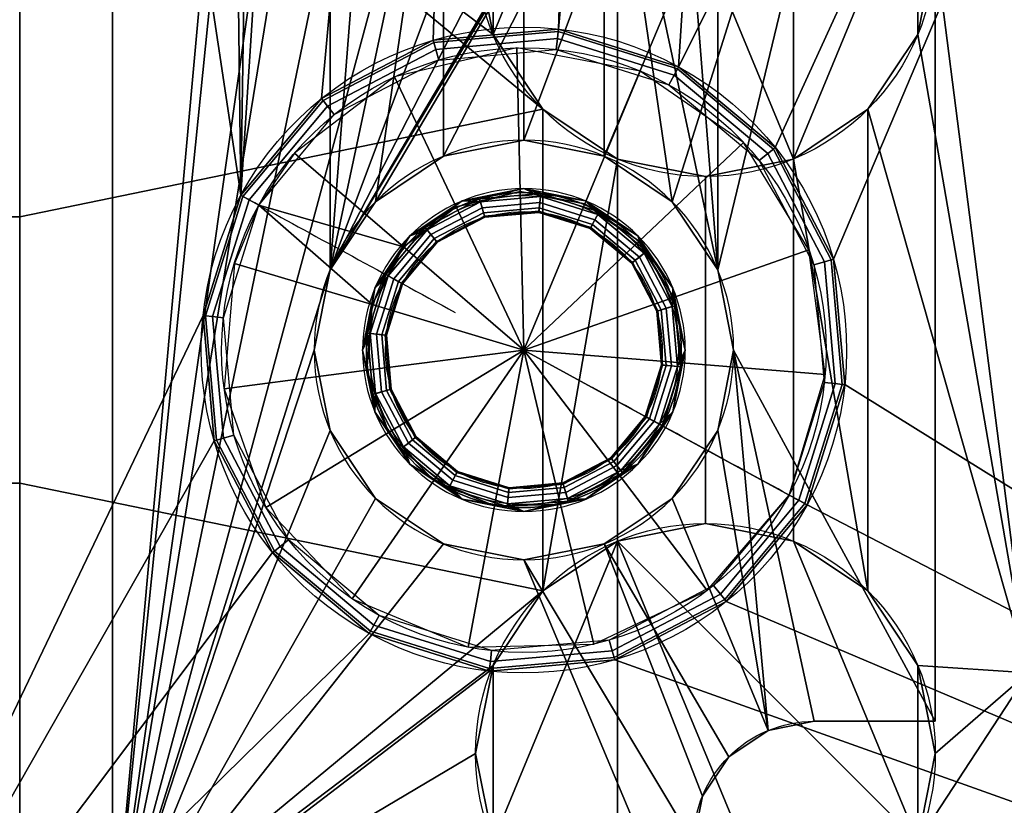
# Model space of a CAD drawing. Extents: x -471 to 454, y -30 to 30.
# Drawn here: x 424 to 436, y -21 to -11 of the extents above; entities that cross this region are included whole.
import ezdxf

# ---------------------------------------------------------------- set-up
doc = ezdxf.new("R2010")
doc.units = 0
doc.layers.add('2', color=7, linetype='CONTINUOUS')

msp = doc.modelspace()

# ---------------------------------------------------------------- linework, layer by layer
at = {"layer": '2', "color": 43, "linetype": 'CONTINUOUS'}
for p, q in [((425.25, 22.6, -19.666), (425.25, -22.6, -19.666)), ((425.25, 22.6, -22.666), (425.25, -22.6, -22.666)), ((435.45, -19.6, -19.666), (435.45, -2.85, -19.666)), ((435.45, -19.6, -22.666), (435.45, -2.85, -22.666)), ((430.35, -12.4, -19.666), (430.35, -12.4, -22.666)), ((432.6, -12.85, -31.966), (432.6, -12.85, -34.966)), ((432.6, -12.85, -31.966), (432.6, -17.15, -31.966)), ((432.6, -12.85, -34.966), (432.6, -12.85, -39.166)), ((432.6, -12.85, -34.966), (432.6, -17.15, -34.966)), ((430.35, -13, -18.466), (430.35, -13, -19.666)), ((426.84, -13.082, -17.344), (426.84, -13.082, -18.466)), ((428.845, -14.178, -18.466), (428.638, -14.065, -18.702)), ((428.638, -14.065, -18.702), (428.638, -14.065, -19.666)), ((428.845, -14.178, -18.666), (428.845, -14.178, -18.466)), ((428.35, -15, -18.466), (428.35, -15, -19.666)), ((432.35, -15, -18.466), (432.35, -15, -19.666)), ((431.855, -15.822, -18.666), (431.855, -15.822, -18.466)), ((431.855, -15.822, -18.466), (432.062, -15.935, -18.702)), ((432.062, -15.935, -18.702), (432.062, -15.935, -19.666)), ((433.86, -16.918, -17.344), (433.86, -16.918, -18.466)), ((430.35, -17, -18.466), (430.35, -17, -19.666)), ((432.6, -17.15, -34.966), (432.6, -17.15, -39.166)), ((432.6, -17.15, -31.966), (432.6, -17.15, -34.966)), ((430.35, -17.6, -19.666), (430.35, -17.6, -22.666)), ((433.95, -19.6, -19.666), (435.45, -19.6, -19.666)), ((433.95, -19.6, -19.666), (433.95, -19.6, -22.666)), ((433.95, -19.6, -22.666), (435.45, -19.6, -22.666)), ((435.45, -19.6, -19.666), (435.45, -19.6, -22.666))]:
    msp.add_line(p, q, dxfattribs=at)
at = {"layer": '2', "color": 43, "linetype": 'CONTINUOUS', "extrusion": (0, 0, -1)}
for centre, radius, start, end in [((-432.6, -10, 34.966), 2.85, 270, 90), ((-432.6, -10, 39.166), 2.85, 270, 90), ((-432.6, -10, 31.966), 2.85, 90, 270), ((-432.6, -10, 39.166), 2.85, 90, 270), ((-430.35, -15, 18.466), 4, 28.6479, 208.6479), ((-430.35, -15, 17.344), 4, 28.6479, 208.6479), ((-430.35, -15, 16.854), 3.746, 28.6479, 208.6479), ((-430.35, -15, 18.702), 1.951, 28.6479, 208.6479), ((-430.35, -15, 18.466), 1.915, 28.6479, 208.6479), ((-430.35, -15, 18.666), 1.715, 28.6479, 208.6479), ((-430.35, -15, 18.466), 1.715, 28.6479, 208.6479), ((-430.35, -15, 17.344), 4, 208.6479, 28.6479), ((-430.35, -15, 18.466), 4, 208.6479, 28.6479), ((-430.35, -15, 16.854), 3.746, 208.6479, 28.6479), ((-430.35, -15, 18.702), 1.951, 208.6479, 28.6479), ((-430.35, -15, 18.466), 1.915, 208.6479, 28.6479), ((-430.35, -15, 18.666), 1.715, 208.6479, 28.6479), ((-430.35, -15, 18.466), 1.715, 208.6479, 28.6479), ((-432.6, -20, 34.966), 2.85, 270, 90), ((-432.6, -20, 39.166), 2.85, 270, 90), ((-432.6, -20, 39.166), 2.85, 90, 270), ((-432.6, -20, 31.966), 2.85, 90, 270), ((-433.95, -21.1, 19.666), 1.5, 0, 90), ((-433.95, -21.1, 22.666), 1.5, 0, 90)]:
    msp.add_arc(centre, radius, start, end, dxfattribs=at)
at = {"layer": '2', "color": 43, "linetype": 'CONTINUOUS'}
for centre, radius, start, end in [((430.35, -15, -22.666), 2.6, 90, 270), ((430.35, -15, -19.666), 2.6, 90, 270), ((430.35, -15, -19.666), 2.6, 270, 90), ((430.35, -15, -22.666), 2.6, 270, 90), ((430.35, -15, -18.466), 2, 90, 180), ((430.35, -15, -19.666), 2, 90, 180), ((430.35, -15, -19.666), 1.951, 331.3521, 151.3521), ((430.35, -15, -18.466), 2, 0, 90), ((430.35, -15, -19.666), 2, 0, 90), ((430.35, -15, -19.666), 1.951, 151.3521, 331.3521), ((430.35, -15, -18.466), 2, 180, 270), ((430.35, -15, -19.666), 2, 180, 270), ((430.35, -15, -18.466), 2, 270, 0), ((430.35, -15, -19.666), 2, 270, 0)]:
    msp.add_arc(centre, radius, start, end, dxfattribs=at)
at = {"layer": '2', "color": 43, "linetype": 'CONTINUOUS', "extrusion": (-0.479426, -0.877583, 0)}
for centre, radius, start, end in [((381.459, -17.344, -193.157), 0.6, 125.1887, 180), ((384.859, -22.166, -193.157), 6.5, 54.8113, 81.4184), ((386.774, -18.666, -193.157), 0.2, 90, 180)]:
    msp.add_arc(centre, radius, start, end, dxfattribs=at)
at = {"layer": '2', "color": 43, "linetype": 'CONTINUOUS', "extrusion": (0.479426, 0.877583, 0)}
for centre, radius, start, end in [((-384.859, -22.166, 193.157), 6.5, 54.8113, 81.4184), ((-382.944, -18.666, 193.157), 0.2, 90, 180), ((-388.259, -17.344, 193.157), 0.6, 125.1887, 180)]:
    msp.add_arc(centre, radius, start, end, dxfattribs=at)
at = {"layer": '2', "color": 43, "linetype": 'CONTINUOUS'}
for points in [[(421, 25.8, -18.466), (426.84, -13.082, -18.466), (426.512, 13.874, -18.466), (426.373, 15.428, -18.466)], [(426.373, -14.572, -18.466), (426.84, -13.082, -18.466), (421, 25.8, -18.466), (421, -25.8, -18.466)], [(421, -25.8, -19.666), (421, 25.8, -19.666), (424.1, 23.75, -19.666), (424.1, -23.75, -19.666)], [(451, 25.8, -18.466), (432.268, -11.49, -18.466), (433.465, -12.491, -18.466)], [(432.268, -11.49, -18.466), (451, 25.8, -18.466), (434.327, 14.572, -18.466), (433.86, 13.082, -18.466)], [(433.465, -12.491, -18.466), (434.188, -13.874, -18.466), (451, 25.8, -18.466)], [(434.188, -13.874, -18.466), (434.327, -15.428, -18.466), (451, -25.8, -18.466), (451, 25.8, -18.466)], [(424.1, -23.75, -19.666), (424.1, 23.75, -19.666), (424.1, 13.35, -22.366), (424.1, 6.65, -22.366)], [(425.25, 22.6, -22.666), (425.25, -22.6, -22.666), (427.75, -5, -22.666)], [(425.25, -22.6, -19.666), (425.25, 22.6, -19.666), (427.75, 5, -19.666)], [(425.25, 22.6, -19.666), (425.25, -22.6, -19.666), (425.25, -22.6, -22.666), (425.25, 22.6, -22.666)], [(427.235, 12.491, -18.466), (426.512, 13.874, -18.466), (426.84, -13.082, -18.466)], [(433.86, 13.082, -18.466), (432.859, 11.885, -18.466), (430.778, -11.023, -18.466), (432.268, -11.49, -18.466)], [(426.84, -13.082, -18.466), (428.432, 11.49, -18.466), (427.235, 12.491, -18.466)], [(430.778, -11.023, -18.466), (432.859, 11.885, -18.466), (431.476, 11.162, -18.466)], [(429.922, 11.023, -18.466), (428.432, 11.49, -18.466), (426.84, -13.082, -18.466), (427.841, -11.885, -18.466)], [(429.224, -11.162, -18.466), (430.778, -11.023, -18.466), (431.476, 11.162, -18.466), (429.922, 11.023, -18.466)], [(429.922, 11.023, -18.466), (427.841, -11.885, -18.466), (429.224, -11.162, -18.466)], [(424.1, -23.75, -19.666), (424.1, 6.65, -22.366), (424.1, 3.35, -22.366)], [(427.75, 5, -19.666), (427.948, 4.005, -19.666), (425.25, -22.6, -19.666)], [(427.75, -5, -19.666), (425.25, -22.6, -19.666), (427.948, 4.005, -19.666)], [(424.1, 3.35, -22.366), (424.1, -3.35, -22.366), (424.1, -23.75, -19.666)], [(432.752, -5.995, -22.666), (430.35, -12.4, -22.666), (431.345, -12.598, -22.666), (435.45, -2.85, -22.666)], [(435.45, -2.85, -22.666), (431.345, -12.598, -22.666), (432.188, -13.162, -22.666)], [(432.188, -13.162, -22.666), (432.752, -14.005, -22.666), (435.45, -2.85, -22.666)], [(432.752, -14.005, -22.666), (432.95, -15, -22.666), (435.45, -19.6, -22.666), (435.45, -2.85, -22.666)], [(435.45, -2.85, -19.666), (432.752, -14.005, -19.666), (432.752, -5.995, -19.666), (432.95, -5, -19.666)], [(432.95, -15, -19.666), (432.752, -14.005, -19.666), (435.45, -2.85, -19.666), (435.45, -19.6, -19.666)], [(435.45, -19.6, -19.666), (435.45, -2.85, -19.666), (435.45, -2.85, -22.666), (435.45, -19.6, -22.666)], [(424.1, -23.75, -19.666), (424.1, -3.35, -22.366), (424.1, -6.65, -22.366)], [(435.45, -10, -31.966), (436.6, -4, -31.966), (436.6, -19, -31.966)], [(425.25, -22.6, -22.666), (427.948, -5.995, -22.666), (427.75, -5, -22.666)], [(425.25, -22.6, -19.666), (427.75, -5, -19.666), (427.948, -5.995, -19.666)], [(428.512, -6.838, -22.666), (427.948, -5.995, -22.666), (425.25, -22.6, -22.666)], [(427.948, -14.005, -19.666), (427.75, -15, -19.666), (425.25, -22.6, -19.666), (427.948, -5.995, -19.666)], [(427.948, -14.005, -22.666), (432.752, -5.995, -22.666), (432.188, -6.838, -22.666)], [(432.752, -5.995, -22.666), (427.948, -14.005, -22.666), (428.512, -13.162, -22.666)], [(427.948, -14.005, -19.666), (427.948, -5.995, -19.666), (428.512, -6.838, -19.666)], [(428.512, -13.162, -22.666), (429.355, -12.598, -22.666), (432.752, -5.995, -22.666)], [(432.752, -5.995, -22.666), (429.355, -12.598, -22.666), (430.35, -12.4, -22.666)], [(432.188, -6.838, -19.666), (432.752, -5.995, -19.666), (432.752, -14.005, -19.666)], [(421, -6.65, -22.366), (421, -13.35, -22.366), (424.1, -13.35, -22.366), (424.1, -6.65, -22.366)], [(424.1, -13.35, -34.966), (421, -13.35, -34.966), (421, -6.65, -34.966), (424.1, -6.65, -34.966)], [(424.1, -6.65, -22.366), (424.1, -13.35, -22.366), (424.1, -23.75, -19.666)], [(424.1, -6.65, -34.966), (429.75, -10, -34.966), (429.967, -11.091, -34.966)], [(424.1, -6.65, -34.966), (430.585, -12.015, -34.966), (424.1, -13.35, -34.966)], [(429.967, -11.091, -34.966), (430.585, -12.015, -34.966), (424.1, -6.65, -34.966)], [(425.25, -22.6, -22.666), (429.355, -7.402, -22.666), (428.512, -6.838, -22.666)], [(432.188, -6.838, -22.666), (431.345, -7.402, -22.666), (427.948, -14.005, -22.666)], [(428.512, -6.838, -19.666), (429.355, -7.402, -19.666), (427.948, -14.005, -19.666)], [(432.752, -14.005, -19.666), (431.345, -7.402, -19.666), (432.188, -6.838, -19.666)], [(433.691, -12.633, -39.166), (431.509, -7.367, -39.166), (432.6, -7.15, -39.166), (433.691, -7.367, -39.166)], [(427.948, -14.005, -22.666), (429.355, -7.402, -22.666), (425.25, -22.6, -22.666)], [(427.948, -14.005, -22.666), (431.345, -7.402, -22.666), (430.35, -7.6, -22.666)], [(427.948, -14.005, -22.666), (430.35, -7.6, -22.666), (429.355, -7.402, -22.666)], [(428.512, -13.162, -19.666), (427.948, -14.005, -19.666), (429.355, -7.402, -19.666)], [(429.355, -7.402, -19.666), (429.355, -12.598, -19.666), (428.512, -13.162, -19.666)], [(430.35, -12.4, -19.666), (429.355, -12.598, -19.666), (429.355, -7.402, -19.666), (430.35, -7.6, -19.666)], [(431.509, -7.367, -39.166), (431.509, -12.633, -39.166), (430.585, -12.015, -39.166), (429.967, -11.091, -39.166)], [(429.967, -8.909, -39.166), (430.585, -7.985, -39.166), (431.509, -7.367, -39.166), (429.967, -11.091, -39.166)], [(430.35, -7.6, -19.666), (431.345, -7.402, -19.666), (431.345, -12.598, -19.666), (430.35, -12.4, -19.666)], [(431.345, -7.402, -19.666), (432.752, -14.005, -19.666), (432.188, -13.162, -19.666)], [(432.188, -13.162, -19.666), (431.345, -12.598, -19.666), (431.345, -7.402, -19.666)], [(431.509, -7.367, -39.166), (433.691, -12.633, -39.166), (432.6, -12.85, -39.166), (431.509, -12.633, -39.166)], [(433.691, -7.367, -39.166), (434.615, -7.985, -39.166), (435.233, -8.909, -39.166), (433.691, -12.633, -39.166)], [(429.967, -11.091, -39.166), (429.75, -10, -39.166), (429.967, -8.909, -39.166)], [(435.233, -11.091, -39.166), (434.615, -12.015, -39.166), (433.691, -12.633, -39.166), (435.233, -8.909, -39.166)], [(435.233, -8.909, -39.166), (435.45, -10, -39.166), (435.233, -11.091, -39.166)], [(429.967, -11.091, -39.166), (429.967, -11.091, -34.966), (429.75, -10, -34.966), (429.75, -10, -39.166)], [(436.6, -19, -31.966), (435.233, -11.091, -31.966), (435.45, -10, -31.966)], [(435.45, -10, -39.166), (435.45, -10, -31.966), (435.233, -11.091, -31.966), (435.233, -11.091, -39.166)], [(430.778, -11.023, -17.344), (429.224, -11.162, -17.344), (429.232, -11.191, -17.156), (430.775, -11.053, -17.156)], [(429.224, -11.162, -18.466), (429.224, -11.162, -17.344), (430.778, -11.023, -17.344), (430.778, -11.023, -18.466)], [(430.775, -11.053, -17.156), (429.232, -11.191, -17.156), (429.257, -11.275, -16.987), (430.766, -11.14, -16.987)], [(430.585, -12.015, -39.166), (430.585, -12.015, -34.966), (429.967, -11.091, -34.966), (429.967, -11.091, -39.166)], [(432.253, -11.516, -17.156), (430.775, -11.053, -17.156), (430.766, -11.14, -16.987), (432.211, -11.593, -16.987)], [(432.268, -11.49, -17.344), (430.778, -11.023, -17.344), (430.775, -11.053, -17.156), (432.253, -11.516, -17.156)], [(430.778, -11.023, -18.466), (430.778, -11.023, -17.344), (432.268, -11.49, -17.344), (432.268, -11.49, -18.466)], [(436.6, -19, -31.966), (434.615, -12.015, -31.966), (435.233, -11.091, -31.966)], [(435.233, -11.091, -39.166), (435.233, -11.091, -31.966), (434.615, -12.015, -31.966), (434.615, -12.015, -39.166)], [(429.224, -11.162, -17.344), (427.841, -11.885, -17.344), (427.86, -11.908, -17.156), (429.232, -11.191, -17.156)], [(427.841, -11.885, -18.466), (427.841, -11.885, -17.344), (429.224, -11.162, -17.344), (429.224, -11.162, -18.466)], [(429.232, -11.191, -17.156), (427.86, -11.908, -17.156), (427.915, -11.977, -16.987), (429.257, -11.275, -16.987)], [(430.766, -11.14, -16.987), (429.257, -11.275, -16.987), (429.295, -11.406, -16.854), (430.751, -11.276, -16.854)], [(432.211, -11.593, -16.987), (430.766, -11.14, -16.987), (430.751, -11.276, -16.854), (432.146, -11.713, -16.854)], [(429.257, -11.275, -16.987), (427.915, -11.977, -16.987), (428, -12.083, -16.854), (429.295, -11.406, -16.854)], [(430.262, -11.255, -16.854), (428.746, -11.615, -16.854), (429.509, -13.224, -15.97), (430.304, -13.036, -15.97)], [(431.792, -11.543, -16.854), (430.262, -11.255, -16.854), (430.304, -13.036, -15.97), (431.107, -13.187, -15.97)], [(433.074, -12.429, -16.854), (431.792, -11.543, -16.854), (431.107, -13.187, -15.97), (431.779, -13.651, -15.97)], [(433.373, -12.565, -16.987), (432.211, -11.593, -16.987), (432.146, -11.713, -16.854), (433.267, -12.65, -16.854)], [(433.442, -12.51, -17.156), (432.253, -11.516, -17.156), (432.211, -11.593, -16.987), (433.373, -12.565, -16.987)], [(433.465, -12.491, -17.344), (432.268, -11.49, -17.344), (432.253, -11.516, -17.156), (433.442, -12.51, -17.156)], [(432.268, -11.49, -18.466), (432.268, -11.49, -17.344), (433.465, -12.491, -17.344), (433.465, -12.491, -18.466)], [(428.746, -11.615, -16.854), (427.508, -12.56, -16.854), (428.859, -13.72, -15.97), (429.509, -13.224, -15.97)], [(427.841, -11.885, -17.344), (426.84, -13.082, -17.344), (426.866, -13.097, -17.156), (427.86, -11.908, -17.156)], [(426.84, -13.082, -18.466), (426.84, -13.082, -17.344), (427.841, -11.885, -17.344), (427.841, -11.885, -18.466)], [(427.86, -11.908, -17.156), (426.866, -13.097, -17.156), (426.943, -13.139, -16.987), (427.915, -11.977, -16.987)], [(430.585, -17.985, -34.966), (424.1, -16.65, -34.966), (424.1, -13.35, -34.966), (430.585, -12.015, -34.966)], [(427.915, -11.977, -16.987), (426.943, -13.139, -16.987), (427.063, -13.204, -16.854), (428, -12.083, -16.854)], [(430.585, -12.015, -34.966), (431.509, -12.633, -34.966), (430.585, -17.985, -34.966)], [(431.509, -12.633, -39.166), (431.509, -12.633, -34.966), (430.585, -12.015, -34.966), (430.585, -12.015, -39.166)], [(433.691, -12.633, -31.966), (434.615, -12.015, -31.966), (434.615, -17.985, -31.966)], [(434.615, -12.015, -39.166), (434.615, -12.015, -31.966), (433.691, -12.633, -31.966), (433.691, -12.633, -39.166)], [(435.233, -18.909, -31.966), (434.615, -17.985, -31.966), (434.615, -12.015, -31.966), (436.6, -19, -31.966)], [(430.35, -12.4, -19.666), (430.35, -12.4, -22.666), (429.355, -12.598, -22.666), (429.355, -12.598, -19.666)], [(431.345, -12.598, -19.666), (431.345, -12.598, -22.666), (430.35, -12.4, -22.666), (430.35, -12.4, -19.666)], [(433.884, -13.759, -16.854), (433.074, -12.429, -16.854), (431.779, -13.651, -15.97), (432.204, -14.349, -15.97)], [(428.859, -13.72, -15.97), (427.508, -12.56, -16.854), (427.063, -13.204, -16.854)], [(434.075, -13.907, -16.987), (433.373, -12.565, -16.987), (433.267, -12.65, -16.854), (433.944, -13.945, -16.854)], [(434.159, -13.882, -17.156), (433.442, -12.51, -17.156), (433.373, -12.565, -16.987), (434.075, -13.907, -16.987)], [(434.188, -13.874, -17.344), (433.465, -12.491, -17.344), (433.442, -12.51, -17.156), (434.159, -13.882, -17.156)], [(433.465, -12.491, -18.466), (433.465, -12.491, -17.344), (434.188, -13.874, -17.344), (434.188, -13.874, -18.466)], [(429.355, -12.598, -19.666), (429.355, -12.598, -22.666), (428.512, -13.162, -22.666), (428.512, -13.162, -19.666)], [(431.509, -17.367, -34.966), (430.585, -17.985, -34.966), (431.509, -12.633, -34.966)], [(432.188, -13.162, -19.666), (432.188, -13.162, -22.666), (431.345, -12.598, -22.666), (431.345, -12.598, -19.666)], [(431.509, -12.633, -34.966), (432.6, -12.85, -34.966), (432.6, -17.15, -34.966), (431.509, -17.367, -34.966)], [(432.6, -12.85, -39.166), (432.6, -12.85, -34.966), (431.509, -12.633, -34.966), (431.509, -12.633, -39.166)], [(433.691, -17.367, -31.966), (432.6, -17.15, -31.966), (432.6, -12.85, -31.966), (433.691, -12.633, -31.966)], [(433.691, -12.633, -31.966), (432.6, -12.85, -31.966), (432.6, -12.85, -34.966)], [(432.6, -12.85, -34.966), (432.6, -12.85, -39.166), (433.691, -12.633, -39.166), (433.691, -12.633, -31.966)], [(433.691, -12.633, -31.966), (434.615, -17.985, -31.966), (433.691, -17.367, -31.966)], [(432.6, -17.15, -31.966), (432.6, -17.15, -34.966), (432.6, -12.85, -34.966), (432.6, -12.85, -31.966)], [(430.304, -13.036, -15.97), (429.509, -13.224, -15.97), (430.35, -15, -15.666)], [(430.35, -13, -19.666), (429.585, -13.152, -19.666), (429.801, -13.128, -19.666)], [(430.555, -13.096, -18.466), (429.811, -13.162, -18.466), (429.585, -13.152, -18.466), (430.35, -13, -18.466)], [(429.585, -13.152, -18.466), (429.585, -13.152, -19.666), (430.35, -13, -19.666), (430.35, -13, -18.466)], [(429.801, -13.128, -19.666), (430.559, -13.06, -19.666), (430.35, -13, -19.666)], [(431.107, -13.187, -15.97), (430.304, -13.036, -15.97), (430.35, -15, -15.666)], [(431.115, -13.152, -19.666), (430.35, -13, -19.666), (430.559, -13.06, -19.666)], [(430.35, -13, -18.466), (431.115, -13.152, -18.466), (431.268, -13.319, -18.466), (430.555, -13.096, -18.466)], [(430.35, -13, -18.466), (430.35, -13, -19.666), (431.115, -13.152, -19.666), (431.115, -13.152, -18.466)], [(426.84, -13.082, -17.344), (426.373, -14.572, -17.344), (426.403, -14.575, -17.156), (426.866, -13.097, -17.156)], [(426.373, -14.572, -18.466), (426.373, -14.572, -17.344), (426.84, -13.082, -17.344), (426.84, -13.082, -18.466)], [(426.866, -13.097, -17.156), (426.403, -14.575, -17.156), (426.49, -14.584, -16.987), (426.943, -13.139, -16.987)], [(426.943, -13.139, -16.987), (426.49, -14.584, -16.987), (426.626, -14.599, -16.854), (427.063, -13.204, -16.854)], [(428.512, -13.162, -19.666), (428.512, -13.162, -22.666), (427.948, -14.005, -22.666), (427.948, -14.005, -19.666)], [(429.585, -13.152, -19.666), (428.936, -13.586, -19.666), (429.126, -13.48, -19.666)], [(429.811, -13.162, -18.466), (429.149, -13.509, -18.466), (428.936, -13.586, -18.466), (429.585, -13.152, -18.466)], [(428.936, -13.586, -18.466), (428.936, -13.586, -19.666), (429.585, -13.152, -19.666), (429.585, -13.152, -18.466)], [(429.126, -13.48, -19.666), (429.801, -13.128, -19.666), (429.585, -13.152, -19.666)], [(429.801, -13.128, -18.702), (429.126, -13.48, -18.702), (429.274, -13.664, -18.466), (429.867, -13.354, -18.466)], [(429.126, -13.48, -19.666), (429.126, -13.48, -18.702), (429.801, -13.128, -18.702), (429.801, -13.128, -19.666)], [(429.832, -13.236, -18.481), (429.197, -13.568, -18.481), (429.149, -13.509, -18.466), (429.811, -13.162, -18.466)], [(430.559, -13.06, -18.702), (429.801, -13.128, -18.702), (429.867, -13.354, -18.466), (430.534, -13.295, -18.466)], [(429.801, -13.128, -19.666), (429.801, -13.128, -18.702), (430.559, -13.06, -18.702), (430.559, -13.06, -19.666)], [(430.547, -13.172, -18.481), (429.832, -13.236, -18.481), (429.811, -13.162, -18.466), (430.555, -13.096, -18.466)], [(430.54, -13.237, -18.525), (429.851, -13.298, -18.525), (429.832, -13.236, -18.481), (430.547, -13.172, -18.481)], [(431.285, -13.288, -18.702), (430.559, -13.06, -18.702), (430.534, -13.295, -18.466), (431.172, -13.495, -18.466)], [(431.2, -13.444, -18.525), (430.54, -13.237, -18.525), (430.547, -13.172, -18.481), (431.231, -13.387, -18.481)], [(431.231, -13.387, -18.481), (430.547, -13.172, -18.481), (430.555, -13.096, -18.466), (431.268, -13.319, -18.466)], [(430.559, -13.06, -19.666), (431.285, -13.288, -19.666), (431.115, -13.152, -19.666)], [(430.559, -13.06, -19.666), (430.559, -13.06, -18.702), (431.285, -13.288, -18.702), (431.285, -13.288, -19.666)], [(431.764, -13.586, -19.666), (431.115, -13.152, -19.666), (431.285, -13.288, -19.666)], [(431.841, -13.799, -18.466), (431.268, -13.319, -18.466), (431.115, -13.152, -18.466), (431.764, -13.586, -18.466)], [(431.115, -13.152, -18.466), (431.115, -13.152, -19.666), (431.764, -13.586, -19.666), (431.764, -13.586, -18.466)], [(432.752, -14.005, -19.666), (432.752, -14.005, -22.666), (432.188, -13.162, -22.666), (432.188, -13.162, -19.666)], [(427.063, -13.204, -16.854), (426.761, -13.927, -16.854), (428.468, -14.437, -15.97)], [(428.468, -14.437, -15.97), (428.859, -13.72, -15.97), (427.063, -13.204, -16.854)], [(429.509, -13.224, -15.97), (428.859, -13.72, -15.97), (430.35, -15, -15.666)], [(429.851, -13.298, -18.525), (429.237, -13.619, -18.525), (429.197, -13.568, -18.481), (429.832, -13.236, -18.481)], [(429.863, -13.34, -18.589), (429.265, -13.653, -18.589), (429.237, -13.619, -18.525), (429.851, -13.298, -18.525)], [(430.535, -13.28, -18.589), (429.863, -13.34, -18.589), (429.851, -13.298, -18.525), (430.54, -13.237, -18.525)], [(430.534, -13.295, -18.666), (429.867, -13.354, -18.666), (429.863, -13.34, -18.589), (430.535, -13.28, -18.589)], [(430.534, -13.295, -18.666), (430.534, -13.295, -18.466), (429.867, -13.354, -18.466), (429.867, -13.354, -18.666)], [(431.779, -13.651, -15.97), (431.107, -13.187, -15.97), (430.35, -15, -15.666)], [(431.172, -13.495, -18.666), (430.534, -13.295, -18.666), (430.535, -13.28, -18.589), (431.18, -13.482, -18.589)], [(431.172, -13.495, -18.666), (431.172, -13.495, -18.466), (430.534, -13.295, -18.466), (430.534, -13.295, -18.666)], [(431.18, -13.482, -18.589), (430.535, -13.28, -18.589), (430.54, -13.237, -18.525), (431.2, -13.444, -18.525)], [(431.87, -13.776, -18.702), (431.285, -13.288, -18.702), (431.172, -13.495, -18.466), (431.686, -13.924, -18.466)], [(431.285, -13.288, -19.666), (431.87, -13.776, -19.666), (431.764, -13.586, -19.666)], [(431.285, -13.288, -19.666), (431.285, -13.288, -18.702), (431.87, -13.776, -18.702), (431.87, -13.776, -19.666)], [(421, -13.35, -34.966), (424.1, -13.35, -34.966), (424.1, -13.35, -22.366), (421, -13.35, -22.366)], [(424.1, -23.75, -19.666), (424.1, -13.35, -22.366), (424.1, -16.65, -22.366)], [(424.1, -13.35, -22.366), (424.1, -13.35, -34.966), (424.1, -16.65, -34.966), (424.1, -16.65, -22.366)], [(429.867, -13.354, -18.666), (429.274, -13.664, -18.666), (429.265, -13.653, -18.589), (429.863, -13.34, -18.589)], [(429.867, -13.354, -18.666), (429.867, -13.354, -18.466), (429.274, -13.664, -18.466), (429.274, -13.664, -18.666)], [(431.731, -13.887, -18.525), (431.2, -13.444, -18.525), (431.231, -13.387, -18.481), (431.782, -13.847, -18.481)], [(431.782, -13.847, -18.481), (431.231, -13.387, -18.481), (431.268, -13.319, -18.466), (431.841, -13.799, -18.466)], [(428.502, -14.235, -18.466), (428.936, -13.586, -18.466), (429.149, -13.509, -18.466), (428.669, -14.082, -18.466)], [(428.638, -14.065, -19.666), (429.126, -13.48, -19.666), (428.936, -13.586, -19.666)], [(429.126, -13.48, -18.702), (428.638, -14.065, -18.702), (428.845, -14.178, -18.466), (429.274, -13.664, -18.466)], [(428.638, -14.065, -19.666), (428.638, -14.065, -18.702), (429.126, -13.48, -18.702), (429.126, -13.48, -19.666)], [(429.197, -13.568, -18.481), (428.737, -14.119, -18.481), (428.669, -14.082, -18.466), (429.149, -13.509, -18.466)], [(431.686, -13.924, -18.666), (431.172, -13.495, -18.666), (431.18, -13.482, -18.589), (431.697, -13.915, -18.589)], [(431.686, -13.924, -18.666), (431.686, -13.924, -18.466), (431.172, -13.495, -18.466), (431.172, -13.495, -18.666)], [(431.697, -13.915, -18.589), (431.18, -13.482, -18.589), (431.2, -13.444, -18.525), (431.731, -13.887, -18.525)], [(428.936, -13.586, -19.666), (428.502, -14.235, -19.666), (428.638, -14.065, -19.666)], [(428.502, -14.235, -18.466), (428.502, -14.235, -19.666), (428.936, -13.586, -19.666), (428.936, -13.586, -18.466)], [(429.237, -13.619, -18.525), (428.794, -14.15, -18.525), (428.737, -14.119, -18.481), (429.197, -13.568, -18.481)], [(429.265, -13.653, -18.589), (428.832, -14.17, -18.589), (428.794, -14.15, -18.525), (429.237, -13.619, -18.525)], [(429.274, -13.664, -18.666), (428.845, -14.178, -18.666), (428.832, -14.17, -18.589), (429.265, -13.653, -18.589)], [(429.274, -13.664, -18.666), (429.274, -13.664, -18.466), (428.845, -14.178, -18.466), (428.845, -14.178, -18.666)], [(432.204, -14.349, -15.97), (431.779, -13.651, -15.97), (430.35, -15, -15.666)], [(432.198, -14.235, -19.666), (431.764, -13.586, -19.666), (431.87, -13.776, -19.666)], [(431.764, -13.586, -18.466), (432.198, -14.235, -18.466), (432.188, -14.461, -18.466), (431.841, -13.799, -18.466)], [(431.764, -13.586, -18.466), (431.764, -13.586, -19.666), (432.198, -14.235, -19.666), (432.198, -14.235, -18.466)], [(428.859, -13.72, -15.97), (428.468, -14.437, -15.97), (430.35, -15, -15.666)], [(432.222, -14.451, -18.702), (431.87, -13.776, -18.702), (431.686, -13.924, -18.466), (431.996, -14.517, -18.466)], [(431.87, -13.776, -19.666), (432.222, -14.451, -19.666), (432.198, -14.235, -19.666)], [(431.87, -13.776, -19.666), (431.87, -13.776, -18.702), (432.222, -14.451, -18.702), (432.222, -14.451, -19.666)], [(434.083, -15.304, -16.854), (433.884, -13.759, -16.854), (432.204, -14.349, -15.97), (432.308, -15.159, -15.97)], [(432.01, -14.513, -18.589), (431.697, -13.915, -18.589), (431.731, -13.887, -18.525), (432.052, -14.501, -18.525)], [(432.052, -14.501, -18.525), (431.731, -13.887, -18.525), (431.782, -13.847, -18.481), (432.114, -14.482, -18.481)], [(432.114, -14.482, -18.481), (431.782, -13.847, -18.481), (431.841, -13.799, -18.466), (432.188, -14.461, -18.466)], [(434.21, -15.416, -16.987), (434.075, -13.907, -16.987), (433.944, -13.945, -16.854), (434.074, -15.401, -16.854)], [(434.297, -15.425, -17.156), (434.159, -13.882, -17.156), (434.075, -13.907, -16.987), (434.21, -15.416, -16.987)], [(434.327, -15.428, -17.344), (434.188, -13.874, -17.344), (434.159, -13.882, -17.156), (434.297, -15.425, -17.156)], [(434.188, -13.874, -18.466), (434.188, -13.874, -17.344), (434.327, -15.428, -17.344), (434.327, -15.428, -18.466)], [(425.25, -22.6, -22.666), (427.75, -15, -22.666), (427.948, -14.005, -22.666)], [(426.761, -13.927, -16.854), (426.635, -15.479, -16.854), (428.401, -15.251, -15.97), (428.468, -14.437, -15.97)], [(427.948, -14.005, -19.666), (427.948, -14.005, -22.666), (427.75, -15, -22.666), (427.75, -15, -19.666)], [(431.996, -14.517, -18.666), (431.686, -13.924, -18.666), (431.697, -13.915, -18.589), (432.01, -14.513, -18.589)], [(431.996, -14.517, -18.666), (431.996, -14.517, -18.466), (431.686, -13.924, -18.466), (431.686, -13.924, -18.666)], [(432.95, -15, -19.666), (432.95, -15, -22.666), (432.752, -14.005, -22.666), (432.752, -14.005, -19.666)], [(428.669, -14.082, -18.466), (428.446, -14.795, -18.466), (428.35, -15, -18.466), (428.502, -14.235, -18.466)], [(428.41, -14.791, -19.666), (428.638, -14.065, -19.666), (428.502, -14.235, -19.666)], [(428.41, -14.791, -19.666), (428.41, -14.791, -18.702), (428.638, -14.065, -18.702), (428.638, -14.065, -19.666)], [(428.638, -14.065, -18.702), (428.41, -14.791, -18.702), (428.645, -14.816, -18.466), (428.845, -14.178, -18.466)], [(428.737, -14.119, -18.481), (428.522, -14.803, -18.481), (428.446, -14.795, -18.466), (428.669, -14.082, -18.466)], [(428.794, -14.15, -18.525), (428.587, -14.81, -18.525), (428.522, -14.803, -18.481), (428.737, -14.119, -18.481)], [(428.832, -14.17, -18.589), (428.63, -14.815, -18.589), (428.587, -14.81, -18.525), (428.794, -14.15, -18.525)], [(428.502, -14.235, -19.666), (428.35, -15, -19.666), (428.41, -14.791, -19.666)], [(428.35, -15, -18.466), (428.35, -15, -19.666), (428.502, -14.235, -19.666), (428.502, -14.235, -18.466)], [(428.845, -14.178, -18.666), (428.645, -14.816, -18.666), (428.63, -14.815, -18.589), (428.832, -14.17, -18.589)], [(428.845, -14.178, -18.666), (428.845, -14.178, -18.466), (428.645, -14.816, -18.466), (428.645, -14.816, -18.666)], [(432.198, -14.235, -18.466), (432.35, -15, -18.466), (432.254, -15.205, -18.466), (432.188, -14.461, -18.466)], [(432.35, -15, -19.666), (432.198, -14.235, -19.666), (432.222, -14.451, -19.666)], [(432.198, -14.235, -18.466), (432.198, -14.235, -19.666), (432.35, -15, -19.666), (432.35, -15, -18.466)], [(432.308, -15.159, -15.97), (432.204, -14.349, -15.97), (430.35, -15, -15.666)], [(428.468, -14.437, -15.97), (428.401, -15.251, -15.97), (430.35, -15, -15.666)], [(432.29, -15.209, -18.702), (432.222, -14.451, -18.702), (431.996, -14.517, -18.466), (432.055, -15.184, -18.466)], [(432.055, -15.184, -18.666), (431.996, -14.517, -18.666), (432.01, -14.513, -18.589), (432.07, -15.185, -18.589)], [(432.055, -15.184, -18.666), (432.055, -15.184, -18.466), (431.996, -14.517, -18.466), (431.996, -14.517, -18.666)], [(432.07, -15.185, -18.589), (432.01, -14.513, -18.589), (432.052, -14.501, -18.525), (432.113, -15.19, -18.525)], [(432.113, -15.19, -18.525), (432.052, -14.501, -18.525), (432.114, -14.482, -18.481), (432.178, -15.197, -18.481)], [(432.178, -15.197, -18.481), (432.114, -14.482, -18.481), (432.188, -14.461, -18.466), (432.254, -15.205, -18.466)], [(432.222, -14.451, -19.666), (432.29, -15.209, -19.666), (432.35, -15, -19.666)], [(432.222, -14.451, -19.666), (432.222, -14.451, -18.702), (432.29, -15.209, -18.702), (432.29, -15.209, -19.666)], [(421, -25.8, -18.466), (426.512, -16.126, -18.466), (426.373, -14.572, -18.466)], [(426.373, -14.572, -17.344), (426.512, -16.126, -17.344), (426.541, -16.118, -17.156), (426.403, -14.575, -17.156)], [(426.512, -16.126, -18.466), (426.512, -16.126, -17.344), (426.373, -14.572, -17.344), (426.373, -14.572, -18.466)], [(426.403, -14.575, -17.156), (426.541, -16.118, -17.156), (426.625, -16.093, -16.987), (426.49, -14.584, -16.987)], [(426.49, -14.584, -16.987), (426.625, -16.093, -16.987), (426.756, -16.055, -16.854), (426.626, -14.599, -16.854)], [(428.478, -15.549, -19.666), (428.41, -14.791, -19.666), (428.35, -15, -19.666)], [(428.502, -15.765, -18.466), (428.35, -15, -18.466), (428.446, -14.795, -18.466), (428.512, -15.539, -18.466)], [(428.478, -15.549, -19.666), (428.478, -15.549, -18.702), (428.41, -14.791, -18.702), (428.41, -14.791, -19.666)], [(428.41, -14.791, -18.702), (428.478, -15.549, -18.702), (428.704, -15.483, -18.466), (428.645, -14.816, -18.466)], [(428.522, -14.803, -18.481), (428.586, -15.518, -18.481), (428.512, -15.539, -18.466), (428.446, -14.795, -18.466)], [(428.587, -14.81, -18.525), (428.648, -15.499, -18.525), (428.586, -15.518, -18.481), (428.522, -14.803, -18.481)], [(428.63, -14.815, -18.589), (428.69, -15.487, -18.589), (428.648, -15.499, -18.525), (428.587, -14.81, -18.525)], [(428.645, -14.816, -18.666), (428.704, -15.483, -18.666), (428.69, -15.487, -18.589), (428.63, -14.815, -18.589)], [(428.645, -14.816, -18.666), (428.645, -14.816, -18.466), (428.704, -15.483, -18.466), (428.704, -15.483, -18.666)], [(425.25, -22.6, -22.666), (427.948, -15.995, -22.666), (427.75, -15, -22.666)], [(425.25, -22.6, -19.666), (427.75, -15, -19.666), (427.948, -15.995, -19.666)], [(427.75, -15, -19.666), (427.75, -15, -22.666), (427.948, -15.995, -22.666), (427.948, -15.995, -19.666)], [(428.35, -15, -19.666), (428.502, -15.765, -19.666), (428.478, -15.549, -19.666)], [(428.502, -15.765, -18.466), (428.502, -15.765, -19.666), (428.35, -15, -19.666), (428.35, -15, -18.466)], [(428.401, -15.251, -15.97), (428.672, -16.022, -15.97), (430.35, -15, -15.666)], [(428.672, -16.022, -15.97), (429.233, -16.616, -15.97), (430.35, -15, -15.666)], [(429.233, -16.616, -15.97), (429.987, -16.931, -15.97), (430.35, -15, -15.666)], [(429.987, -16.931, -15.97), (430.804, -16.912, -15.97), (430.35, -15, -15.666)], [(432.074, -15.942, -15.97), (432.308, -15.159, -15.97), (430.35, -15, -15.666)], [(430.804, -16.912, -15.97), (431.542, -16.562, -15.97), (430.35, -15, -15.666)], [(431.542, -16.562, -15.97), (432.074, -15.942, -15.97), (430.35, -15, -15.666)], [(432.031, -15.918, -18.466), (432.254, -15.205, -18.466), (432.35, -15, -18.466), (432.198, -15.765, -18.466)], [(432.198, -15.765, -19.666), (432.35, -15, -19.666), (432.29, -15.209, -19.666)], [(432.35, -15, -18.466), (432.35, -15, -19.666), (432.198, -15.765, -19.666), (432.198, -15.765, -18.466)], [(433.376, -19.714, -22.666), (432.95, -15, -22.666), (432.752, -15.995, -22.666)], [(432.752, -15.995, -19.666), (432.752, -15.995, -22.666), (432.95, -15, -22.666), (432.95, -15, -19.666)], [(433.95, -19.6, -19.666), (433.376, -19.714, -19.666), (432.752, -15.995, -19.666), (432.95, -15, -19.666)], [(432.95, -15, -22.666), (433.376, -19.714, -22.666), (433.95, -19.6, -22.666)], [(433.95, -19.6, -22.666), (435.45, -19.6, -22.666), (432.95, -15, -22.666)], [(432.95, -15, -19.666), (435.45, -19.6, -19.666), (433.95, -19.6, -19.666)], [(426.635, -15.479, -16.854), (427.151, -16.949, -16.854), (428.672, -16.022, -15.97), (428.401, -15.251, -15.97)], [(431.855, -15.822, -18.666), (432.055, -15.184, -18.666), (432.07, -15.185, -18.589), (431.868, -15.83, -18.589)], [(431.855, -15.822, -18.666), (431.855, -15.822, -18.466), (432.055, -15.184, -18.466), (432.055, -15.184, -18.666)], [(432.062, -15.935, -18.702), (432.29, -15.209, -18.702), (432.055, -15.184, -18.466), (431.855, -15.822, -18.466)], [(431.868, -15.83, -18.589), (432.07, -15.185, -18.589), (432.113, -15.19, -18.525), (431.906, -15.85, -18.525)], [(431.906, -15.85, -18.525), (432.113, -15.19, -18.525), (432.178, -15.197, -18.481), (431.963, -15.881, -18.481)], [(431.963, -15.881, -18.481), (432.178, -15.197, -18.481), (432.254, -15.205, -18.466), (432.031, -15.918, -18.466)], [(432.29, -15.209, -19.666), (432.062, -15.935, -19.666), (432.198, -15.765, -19.666)], [(432.29, -15.209, -19.666), (432.29, -15.209, -18.702), (432.062, -15.935, -18.702), (432.062, -15.935, -19.666)], [(433.637, -16.796, -16.854), (434.083, -15.304, -16.854), (432.308, -15.159, -15.97), (432.074, -15.942, -15.97)], [(428.478, -15.549, -18.702), (428.83, -16.224, -18.702), (429.014, -16.076, -18.466), (428.704, -15.483, -18.466)], [(428.648, -15.499, -18.525), (428.969, -16.113, -18.525), (428.918, -16.153, -18.481), (428.586, -15.518, -18.481)], [(428.69, -15.487, -18.589), (429.003, -16.085, -18.589), (428.969, -16.113, -18.525), (428.648, -15.499, -18.525)], [(428.704, -15.483, -18.666), (429.014, -16.076, -18.666), (429.003, -16.085, -18.589), (428.69, -15.487, -18.589)], [(428.704, -15.483, -18.666), (428.704, -15.483, -18.466), (429.014, -16.076, -18.466), (429.014, -16.076, -18.666)], [(433.757, -16.861, -16.987), (434.21, -15.416, -16.987), (434.074, -15.401, -16.854), (433.637, -16.796, -16.854)], [(433.834, -16.903, -17.156), (434.297, -15.425, -17.156), (434.21, -15.416, -16.987), (433.757, -16.861, -16.987)], [(433.86, -16.918, -17.344), (434.327, -15.428, -17.344), (434.297, -15.425, -17.156), (433.834, -16.903, -17.156)], [(451, -25.8, -18.466), (434.327, -15.428, -18.466), (433.86, -16.918, -18.466)], [(434.327, -15.428, -18.466), (434.327, -15.428, -17.344), (433.86, -16.918, -17.344), (433.86, -16.918, -18.466)], [(428.83, -16.224, -19.666), (428.478, -15.549, -19.666), (428.502, -15.765, -19.666)], [(428.83, -16.224, -19.666), (428.83, -16.224, -18.702), (428.478, -15.549, -18.702), (428.478, -15.549, -19.666)], [(428.936, -16.414, -18.466), (428.502, -15.765, -18.466), (428.512, -15.539, -18.466), (428.859, -16.201, -18.466)], [(428.586, -15.518, -18.481), (428.918, -16.153, -18.481), (428.859, -16.201, -18.466), (428.512, -15.539, -18.466)], [(428.502, -15.765, -19.666), (428.936, -16.414, -19.666), (428.83, -16.224, -19.666)], [(428.936, -16.414, -18.466), (428.936, -16.414, -19.666), (428.502, -15.765, -19.666), (428.502, -15.765, -18.466)], [(431.426, -16.336, -18.666), (431.855, -15.822, -18.666), (431.868, -15.83, -18.589), (431.435, -16.347, -18.589)], [(431.426, -16.336, -18.666), (431.426, -16.336, -18.466), (431.855, -15.822, -18.466), (431.855, -15.822, -18.666)], [(431.574, -16.52, -18.702), (432.062, -15.935, -18.702), (431.855, -15.822, -18.466), (431.426, -16.336, -18.466)], [(431.435, -16.347, -18.589), (431.868, -15.83, -18.589), (431.906, -15.85, -18.525), (431.463, -16.381, -18.525)], [(431.463, -16.381, -18.525), (431.906, -15.85, -18.525), (431.963, -15.881, -18.481), (431.503, -16.432, -18.481)], [(432.198, -15.765, -18.466), (431.764, -16.414, -18.466), (431.551, -16.491, -18.466), (432.031, -15.918, -18.466)], [(431.764, -16.414, -19.666), (432.198, -15.765, -19.666), (432.062, -15.935, -19.666)], [(432.198, -15.765, -18.466), (432.198, -15.765, -19.666), (431.764, -16.414, -19.666), (431.764, -16.414, -18.466)], [(431.503, -16.432, -18.481), (431.963, -15.881, -18.481), (432.031, -15.918, -18.466), (431.551, -16.491, -18.466)], [(432.623, -17.978, -16.854), (433.637, -16.796, -16.854), (432.074, -15.942, -15.97), (431.542, -16.562, -15.97)], [(432.062, -15.935, -19.666), (431.574, -16.52, -19.666), (431.764, -16.414, -19.666)], [(432.062, -15.935, -19.666), (432.062, -15.935, -18.702), (431.574, -16.52, -18.702), (431.574, -16.52, -19.666)], [(428.512, -16.838, -22.666), (427.948, -15.995, -22.666), (425.25, -22.6, -22.666)], [(425.25, -22.6, -19.666), (427.948, -15.995, -19.666), (428.512, -16.838, -19.666)], [(426.541, -16.118, -17.156), (427.258, -17.49, -17.156), (427.327, -17.435, -16.987), (426.625, -16.093, -16.987)], [(426.625, -16.093, -16.987), (427.327, -17.435, -16.987), (427.433, -17.35, -16.854), (426.756, -16.055, -16.854)], [(427.151, -16.949, -16.854), (428.22, -18.081, -16.854), (429.233, -16.616, -15.97), (428.672, -16.022, -15.97)], [(427.948, -15.995, -19.666), (427.948, -15.995, -22.666), (428.512, -16.838, -22.666), (428.512, -16.838, -19.666)], [(428.83, -16.224, -18.702), (429.415, -16.712, -18.702), (429.528, -16.505, -18.466), (429.014, -16.076, -18.466)], [(429.003, -16.085, -18.589), (429.52, -16.518, -18.589), (429.5, -16.556, -18.525), (428.969, -16.113, -18.525)], [(429.014, -16.076, -18.666), (429.528, -16.505, -18.666), (429.52, -16.518, -18.589), (429.003, -16.085, -18.589)], [(429.014, -16.076, -18.666), (429.014, -16.076, -18.466), (429.528, -16.505, -18.466), (429.528, -16.505, -18.666)], [(433.376, -19.714, -22.666), (432.752, -15.995, -22.666), (432.188, -16.838, -22.666)], [(432.188, -16.838, -19.666), (432.188, -16.838, -22.666), (432.752, -15.995, -22.666), (432.752, -15.995, -19.666)], [(432.188, -16.838, -19.666), (432.752, -15.995, -19.666), (433.376, -19.714, -19.666)], [(427.235, -17.509, -18.466), (426.512, -16.126, -18.466), (421, -25.8, -18.466)], [(426.512, -16.126, -17.344), (427.235, -17.509, -17.344), (427.258, -17.49, -17.156), (426.541, -16.118, -17.156)], [(427.235, -17.509, -18.466), (427.235, -17.509, -17.344), (426.512, -16.126, -17.344), (426.512, -16.126, -18.466)], [(429.415, -16.712, -19.666), (428.83, -16.224, -19.666), (428.936, -16.414, -19.666)], [(429.415, -16.712, -19.666), (429.415, -16.712, -18.702), (428.83, -16.224, -18.702), (428.83, -16.224, -19.666)], [(428.918, -16.153, -18.481), (429.469, -16.613, -18.481), (429.432, -16.681, -18.466), (428.859, -16.201, -18.466)], [(428.859, -16.201, -18.466), (429.432, -16.681, -18.466), (429.585, -16.848, -18.466), (428.936, -16.414, -18.466)], [(428.969, -16.113, -18.525), (429.5, -16.556, -18.525), (429.469, -16.613, -18.481), (428.918, -16.153, -18.481)], [(430.833, -16.646, -18.666), (431.426, -16.336, -18.666), (431.435, -16.347, -18.589), (430.837, -16.66, -18.589)], [(430.833, -16.646, -18.666), (430.833, -16.646, -18.466), (431.426, -16.336, -18.466), (431.426, -16.336, -18.666)], [(430.899, -16.872, -18.702), (431.574, -16.52, -18.702), (431.426, -16.336, -18.466), (430.833, -16.646, -18.466)], [(430.837, -16.66, -18.589), (431.435, -16.347, -18.589), (431.463, -16.381, -18.525), (430.849, -16.702, -18.525)], [(428.936, -16.414, -19.666), (429.585, -16.848, -19.666), (429.415, -16.712, -19.666)], [(429.585, -16.848, -18.466), (429.585, -16.848, -19.666), (428.936, -16.414, -19.666), (428.936, -16.414, -18.466)], [(430.849, -16.702, -18.525), (431.463, -16.381, -18.525), (431.503, -16.432, -18.481), (430.868, -16.764, -18.481)], [(430.868, -16.764, -18.481), (431.503, -16.432, -18.481), (431.551, -16.491, -18.466), (430.889, -16.838, -18.466)], [(430.889, -16.838, -18.466), (431.551, -16.491, -18.466), (431.764, -16.414, -18.466), (431.115, -16.848, -18.466)], [(431.115, -16.848, -19.666), (431.764, -16.414, -19.666), (431.574, -16.52, -19.666)], [(431.764, -16.414, -18.466), (431.764, -16.414, -19.666), (431.115, -16.848, -19.666), (431.115, -16.848, -18.466)], [(429.415, -16.712, -18.702), (430.141, -16.94, -18.702), (430.166, -16.705, -18.466), (429.528, -16.505, -18.466)], [(429.5, -16.556, -18.525), (430.16, -16.763, -18.525), (430.153, -16.828, -18.481), (429.469, -16.613, -18.481)], [(429.52, -16.518, -18.589), (430.165, -16.72, -18.589), (430.16, -16.763, -18.525), (429.5, -16.556, -18.525)], [(429.528, -16.505, -18.666), (430.166, -16.705, -18.666), (430.165, -16.72, -18.589), (429.52, -16.518, -18.589)], [(429.528, -16.505, -18.666), (429.528, -16.505, -18.466), (430.166, -16.705, -18.466), (430.166, -16.705, -18.666)], [(431.215, -18.645, -16.854), (432.623, -17.978, -16.854), (431.542, -16.562, -15.97), (430.804, -16.912, -15.97)], [(431.574, -16.52, -19.666), (430.899, -16.872, -19.666), (431.115, -16.848, -19.666)], [(431.574, -16.52, -19.666), (431.574, -16.52, -18.702), (430.899, -16.872, -18.702), (430.899, -16.872, -19.666)], [(421, -16.65, -34.966), (421, -16.65, -22.366), (424.1, -16.65, -22.366), (424.1, -16.65, -34.966)], [(421, -16.65, -22.366), (421, -23.35, -22.366), (424.1, -23.35, -22.366), (424.1, -16.65, -22.366)], [(424.1, -23.35, -34.966), (421, -23.35, -34.966), (421, -16.65, -34.966), (424.1, -16.65, -34.966)], [(424.1, -16.65, -22.366), (424.1, -23.35, -22.366), (424.1, -23.75, -19.666)], [(424.1, -16.65, -34.966), (430.585, -17.985, -34.966), (424.1, -23.35, -34.966)], [(428.22, -18.081, -16.854), (429.658, -18.681, -16.854), (429.987, -16.931, -15.97), (429.233, -16.616, -15.97)], [(430.141, -16.94, -19.666), (429.415, -16.712, -19.666), (429.585, -16.848, -19.666)], [(430.141, -16.94, -19.666), (430.141, -16.94, -18.702), (429.415, -16.712, -18.702), (429.415, -16.712, -19.666)], [(429.469, -16.613, -18.481), (430.153, -16.828, -18.481), (430.145, -16.904, -18.466), (429.432, -16.681, -18.466)], [(430.35, -17, -18.466), (429.585, -16.848, -18.466), (429.432, -16.681, -18.466), (430.145, -16.904, -18.466)], [(430.141, -16.94, -18.702), (430.899, -16.872, -18.702), (430.833, -16.646, -18.466), (430.166, -16.705, -18.466)], [(430.16, -16.763, -18.525), (430.849, -16.702, -18.525), (430.868, -16.764, -18.481), (430.153, -16.828, -18.481)], [(430.165, -16.72, -18.589), (430.837, -16.66, -18.589), (430.849, -16.702, -18.525), (430.16, -16.763, -18.525)], [(430.166, -16.705, -18.666), (430.833, -16.646, -18.666), (430.837, -16.66, -18.589), (430.165, -16.72, -18.589)], [(430.166, -16.705, -18.666), (430.166, -16.705, -18.466), (430.833, -16.646, -18.466), (430.833, -16.646, -18.666)], [(425.25, -22.6, -22.666), (429.355, -17.402, -22.666), (428.512, -16.838, -22.666)], [(428.512, -16.838, -19.666), (429.355, -17.402, -19.666), (425.25, -22.6, -19.666)], [(428.512, -16.838, -19.666), (428.512, -16.838, -22.666), (429.355, -17.402, -22.666), (429.355, -17.402, -19.666)], [(430.153, -16.828, -18.481), (430.868, -16.764, -18.481), (430.889, -16.838, -18.466), (430.145, -16.904, -18.466)], [(430.145, -16.904, -18.466), (430.889, -16.838, -18.466), (431.115, -16.848, -18.466), (430.35, -17, -18.466)], [(432.889, -20.039, -22.666), (433.376, -19.714, -22.666), (432.188, -16.838, -22.666), (431.345, -17.402, -22.666)], [(431.345, -17.402, -19.666), (431.345, -17.402, -22.666), (432.188, -16.838, -22.666), (432.188, -16.838, -19.666)], [(431.345, -17.402, -19.666), (432.188, -16.838, -19.666), (433.376, -19.714, -19.666), (432.889, -20.039, -19.666)], [(432.785, -18.023, -16.987), (433.757, -16.861, -16.987), (433.637, -16.796, -16.854), (432.7, -17.917, -16.854)], [(429.585, -16.848, -19.666), (430.35, -17, -19.666), (430.141, -16.94, -19.666)], [(430.35, -17, -18.466), (430.35, -17, -19.666), (429.585, -16.848, -19.666), (429.585, -16.848, -18.466)], [(429.658, -18.681, -16.854), (431.215, -18.645, -16.854), (430.804, -16.912, -15.97), (429.987, -16.931, -15.97)], [(430.899, -16.872, -19.666), (430.141, -16.94, -19.666), (430.35, -17, -19.666)], [(430.899, -16.872, -19.666), (430.899, -16.872, -18.702), (430.141, -16.94, -18.702), (430.141, -16.94, -19.666)], [(430.35, -17, -19.666), (431.115, -16.848, -19.666), (430.899, -16.872, -19.666)], [(431.115, -16.848, -18.466), (431.115, -16.848, -19.666), (430.35, -17, -19.666), (430.35, -17, -18.466)], [(432.84, -18.092, -17.156), (433.834, -16.903, -17.156), (433.757, -16.861, -16.987), (432.785, -18.023, -16.987)], [(432.859, -18.115, -17.344), (433.86, -16.918, -17.344), (433.834, -16.903, -17.156), (432.84, -18.092, -17.156)], [(433.86, -16.918, -18.466), (432.859, -18.115, -18.466), (451, -25.8, -18.466)], [(433.86, -16.918, -18.466), (433.86, -16.918, -17.344), (432.859, -18.115, -17.344), (432.859, -18.115, -18.466)], [(431.509, -17.367, -39.166), (431.509, -17.367, -34.966), (432.6, -17.15, -34.966), (432.6, -17.15, -39.166)], [(435.233, -21.091, -39.166), (431.509, -17.367, -39.166), (432.6, -17.15, -39.166), (433.691, -17.367, -39.166)], [(433.691, -17.367, -31.966), (433.691, -17.367, -39.166), (432.6, -17.15, -39.166), (432.6, -17.15, -34.966)], [(432.6, -17.15, -34.966), (432.6, -17.15, -31.966), (433.691, -17.367, -31.966)], [(425.25, -22.6, -22.666), (432.45, -22.6, -22.666), (430.35, -17.6, -22.666), (429.355, -17.402, -22.666)], [(432.45, -22.6, -19.666), (425.25, -22.6, -19.666), (429.355, -17.402, -19.666), (430.35, -17.6, -19.666)], [(427.258, -17.49, -17.156), (428.447, -18.484, -17.156), (428.489, -18.407, -16.987), (427.327, -17.435, -16.987)], [(427.327, -17.435, -16.987), (428.489, -18.407, -16.987), (428.554, -18.287, -16.854), (427.433, -17.35, -16.854)], [(429.355, -17.402, -19.666), (429.355, -17.402, -22.666), (430.35, -17.6, -22.666), (430.35, -17.6, -19.666)], [(431.509, -17.367, -39.166), (431.509, -22.633, -39.166), (430.585, -22.015, -39.166), (429.967, -21.091, -39.166)], [(429.967, -18.909, -39.166), (430.585, -17.985, -39.166), (431.509, -17.367, -39.166), (429.967, -21.091, -39.166)], [(432.45, -21.1, -22.666), (432.564, -20.526, -22.666), (431.345, -17.402, -22.666), (430.35, -17.6, -22.666)], [(430.35, -17.6, -19.666), (430.35, -17.6, -22.666), (431.345, -17.402, -22.666), (431.345, -17.402, -19.666)], [(430.35, -17.6, -19.666), (431.345, -17.402, -19.666), (432.564, -20.526, -19.666), (432.45, -21.1, -19.666)], [(430.585, -17.985, -39.166), (430.585, -17.985, -34.966), (431.509, -17.367, -34.966), (431.509, -17.367, -39.166)], [(431.345, -17.402, -22.666), (432.564, -20.526, -22.666), (432.889, -20.039, -22.666)], [(432.889, -20.039, -19.666), (432.564, -20.526, -19.666), (431.345, -17.402, -19.666)], [(431.509, -17.367, -39.166), (433.691, -22.633, -39.166), (432.6, -22.85, -39.166), (431.509, -22.633, -39.166)], [(435.233, -21.091, -39.166), (434.615, -22.015, -39.166), (433.691, -22.633, -39.166), (431.509, -17.367, -39.166)], [(433.691, -17.367, -39.166), (433.691, -17.367, -31.966), (434.615, -17.985, -31.966), (434.615, -17.985, -39.166)], [(435.233, -21.091, -39.166), (433.691, -17.367, -39.166), (434.615, -17.985, -39.166), (435.233, -18.909, -39.166)], [(421, -25.8, -18.466), (428.432, -18.51, -18.466), (427.235, -17.509, -18.466)], [(427.235, -17.509, -17.344), (428.432, -18.51, -17.344), (428.447, -18.484, -17.156), (427.258, -17.49, -17.156)], [(428.432, -18.51, -18.466), (428.432, -18.51, -17.344), (427.235, -17.509, -17.344), (427.235, -17.509, -18.466)], [(430.35, -17.6, -22.666), (432.45, -22.6, -22.666), (432.45, -21.1, -22.666)], [(432.45, -21.1, -19.666), (432.45, -22.6, -19.666), (430.35, -17.6, -19.666)], [(431.443, -18.725, -16.987), (432.785, -18.023, -16.987), (432.7, -17.917, -16.854), (431.405, -18.594, -16.854)], [(424.1, -23.35, -34.966), (430.585, -17.985, -34.966), (429.967, -18.909, -34.966)], [(429.967, -18.909, -39.166), (429.967, -18.909, -34.966), (430.585, -17.985, -34.966), (430.585, -17.985, -39.166)], [(431.468, -18.809, -17.156), (432.84, -18.092, -17.156), (432.785, -18.023, -16.987), (431.443, -18.725, -16.987)], [(434.615, -17.985, -39.166), (434.615, -17.985, -31.966), (435.233, -18.909, -31.966), (435.233, -18.909, -39.166)], [(431.476, -18.838, -17.344), (432.859, -18.115, -17.344), (432.84, -18.092, -17.156), (431.468, -18.809, -17.156)], [(432.859, -18.115, -18.466), (431.476, -18.838, -18.466), (451, -25.8, -18.466)], [(432.859, -18.115, -18.466), (432.859, -18.115, -17.344), (431.476, -18.838, -17.344), (431.476, -18.838, -18.466)], [(428.489, -18.407, -16.987), (429.934, -18.86, -16.987), (429.949, -18.724, -16.854), (428.554, -18.287, -16.854)], [(428.447, -18.484, -17.156), (429.925, -18.947, -17.156), (429.934, -18.86, -16.987), (428.489, -18.407, -16.987)], [(421, -25.8, -18.466), (429.922, -18.977, -18.466), (428.432, -18.51, -18.466)], [(428.432, -18.51, -17.344), (429.922, -18.977, -17.344), (429.925, -18.947, -17.156), (428.447, -18.484, -17.156)], [(429.922, -18.977, -18.466), (429.922, -18.977, -17.344), (428.432, -18.51, -17.344), (428.432, -18.51, -18.466)], [(429.934, -18.86, -16.987), (431.443, -18.725, -16.987), (431.405, -18.594, -16.854), (429.949, -18.724, -16.854)], [(429.925, -18.947, -17.156), (431.468, -18.809, -17.156), (431.443, -18.725, -16.987), (429.934, -18.86, -16.987)], [(421, -25.8, -18.466), (451, -25.8, -18.466), (431.476, -18.838, -18.466), (429.922, -18.977, -18.466)], [(429.967, -18.909, -34.966), (429.75, -20, -34.966), (424.1, -23.35, -34.966)], [(429.75, -20, -39.166), (429.75, -20, -34.966), (429.967, -18.909, -34.966), (429.967, -18.909, -39.166)], [(429.967, -21.091, -39.166), (429.75, -20, -39.166), (429.967, -18.909, -39.166)], [(429.922, -18.977, -17.344), (431.476, -18.838, -17.344), (431.468, -18.809, -17.156), (429.925, -18.947, -17.156)], [(431.476, -18.838, -18.466), (431.476, -18.838, -17.344), (429.922, -18.977, -17.344), (429.922, -18.977, -18.466)], [(435.233, -18.909, -39.166), (435.233, -18.909, -31.966), (435.45, -20, -31.966), (435.45, -20, -39.166)], [(435.233, -18.909, -39.166), (435.45, -20, -39.166), (435.233, -21.091, -39.166)], [(436.6, -19, -31.966), (435.45, -20, -31.966), (435.233, -18.909, -31.966)], [(435.233, -21.091, -31.966), (436.6, -19, -31.966), (436.6, -21, -31.966)], [(436.6, -19, -31.966), (435.233, -21.091, -31.966), (435.45, -20, -31.966)], [(433.95, -19.6, -19.666), (433.95, -19.6, -22.666), (433.376, -19.714, -22.666), (433.376, -19.714, -19.666)], [(433.376, -19.714, -19.666), (433.376, -19.714, -22.666), (432.889, -20.039, -22.666), (432.889, -20.039, -19.666)], [(424.1, -23.35, -34.966), (429.75, -20, -34.966), (429.967, -21.091, -34.966)], [(429.967, -21.091, -39.166), (429.967, -21.091, -34.966), (429.75, -20, -34.966), (429.75, -20, -39.166)], [(435.45, -20, -39.166), (435.45, -20, -31.966), (435.233, -21.091, -31.966), (435.233, -21.091, -39.166)], [(432.889, -20.039, -19.666), (432.889, -20.039, -22.666), (432.564, -20.526, -22.666), (432.564, -20.526, -19.666)], [(432.564, -20.526, -19.666), (432.564, -20.526, -22.666), (432.45, -21.1, -22.666), (432.45, -21.1, -19.666)]]:
    msp.add_3dface(points, dxfattribs=at)
at = {"layer": '2', "color": 163, "linetype": 'CONTINUOUS'}
msp.add_3dface([(433.95, -19.6, -19.666), (435.45, -19.6, -19.666), (435.45, -19.6, -22.666), (433.95, -19.6, -22.666)], dxfattribs=at)

doc.saveas('drawing.dxf')
